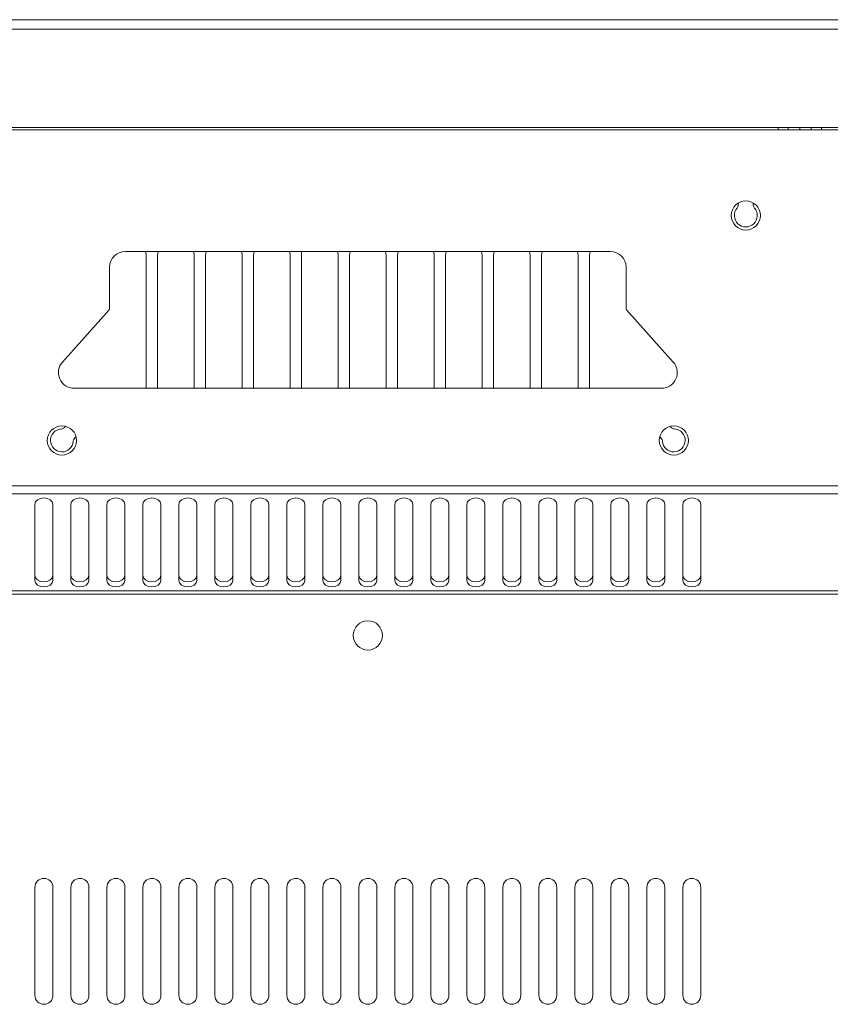
# Model space of a CAD drawing. Units: inches. Extents: x 2.6 to 85, y 1.7 to 65.5.
# Drawn here: x 24 to 29.6, y 42.5 to 49.4 of the extents above; entities that cross this region are included whole.
import ezdxf

# ---------------------------------------------------------------- set-up
doc = ezdxf.new("R2010")
doc.units = ezdxf.units.IN
doc.header["$LTSCALE"] = 8
doc.header["$MEASUREMENT"] = 0

msp = doc.modelspace()

# ---------------------------------------------------------------- linework, layer by layer
at = {"color": 7, "linetype": 'Continuous', "lineweight": 15}
for p, q in [((31.9721, 49.3539), (14.6591, 49.3539)), ((31.7231, 48.6039), (14.9622, 48.6039)), ((29.2367, 48.5889), (23.5367, 48.5889)), ((29.2367, 48.6039), (29.2367, 48.5889)), ((29.2367, 48.5889), (29.5367, 48.5889)), ((29.3066, 48.6039), (29.3066, 48.5889)), ((29.3866, 48.6039), (29.3866, 48.5889)), ((29.4666, 48.5889), (29.4666, 48.6039)), ((29.5367, 48.6039), (29.5367, 48.5889)), ((28.071, 47.7439), (24.7023, 47.7439)), ((24.8466, 47.7226), (24.8466, 46.7939)), ((24.9266, 46.7939), (24.9266, 47.7226)), ((25.1799, 47.7226), (25.1799, 46.7939)), ((25.2599, 46.7939), (25.2599, 47.7226)), ((25.5133, 47.7226), (25.5133, 46.7939)), ((25.5933, 46.7939), (25.5933, 47.7226)), ((25.8466, 47.7226), (25.8466, 46.7939)), ((25.9266, 46.7939), (25.9266, 47.7389)), ((26.1799, 47.7226), (26.1799, 46.7939)), ((26.2599, 46.7939), (26.2599, 47.7226)), ((26.5133, 47.7226), (26.5133, 46.7939)), ((26.5933, 46.7939), (26.5933, 47.7226)), ((26.8466, 47.7226), (26.8466, 46.7939)), ((26.9266, 46.7939), (26.9266, 47.7226)), ((27.1799, 47.7226), (27.1799, 46.7939)), ((27.2599, 46.7939), (27.2599, 47.7226)), ((27.5133, 47.7226), (27.5133, 46.7939)), ((27.5933, 46.7939), (27.5933, 47.7226)), ((27.8466, 47.7226), (27.8466, 46.7939)), ((27.9266, 46.7939), (27.9266, 47.7226)), ((24.5933, 47.6349), (24.5933, 47.3485)), ((28.1799, 47.6383), (28.1799, 47.352)), ((28.18, 47.3485), (28.18, 47.6349)), ((24.5895, 47.3386), (24.2654, 46.9755)), ((28.1799, 47.352), (28.18, 47.3507)), ((28.508, 46.9755), (28.1838, 47.3386)), ((24.3467, 46.7939), (28.4267, 46.7939)), ((59.3867, 46.117), (11.3867, 46.117)), ((59.3867, 46.0605), (11.3867, 46.0605)), ((24.0742, 45.9882), (24.0742, 45.4578)), ((24.1992, 45.4578), (24.1992, 45.9882)), ((24.3242, 45.9882), (24.3242, 45.4578)), ((24.4492, 45.4578), (24.4492, 45.9882)), ((24.5742, 45.9882), (24.5742, 45.4578)), ((24.6992, 45.4578), (24.6992, 45.9882)), ((24.8242, 45.9882), (24.8242, 45.4578)), ((24.9492, 45.4578), (24.9492, 45.9882)), ((25.0742, 45.9882), (25.0742, 45.4578)), ((25.1992, 45.4578), (25.1992, 45.9882)), ((25.3242, 45.9882), (25.3242, 45.4578)), ((25.4492, 45.4578), (25.4492, 45.9882)), ((25.5742, 45.9882), (25.5742, 45.4578)), ((25.6992, 45.4578), (25.6992, 45.9882)), ((25.8242, 45.9882), (25.8242, 45.4578)), ((25.9492, 45.4578), (25.9492, 45.9882)), ((26.0742, 45.9882), (26.0742, 45.4578)), ((26.1992, 45.4578), (26.1992, 45.9882)), ((26.3242, 45.9882), (26.3242, 45.4578)), ((26.4492, 45.4578), (26.4492, 45.9882)), ((26.5742, 45.9882), (26.5742, 45.4578)), ((26.6992, 45.4578), (26.6992, 45.9882)), ((26.8242, 45.9882), (26.8242, 45.4578)), ((26.9492, 45.4578), (26.9492, 45.9882)), ((27.0742, 45.9882), (27.0742, 45.4578)), ((27.1992, 45.4578), (27.1992, 45.9882)), ((27.3242, 45.9882), (27.3242, 45.4578)), ((27.4492, 45.4578), (27.4492, 45.9882)), ((27.5742, 45.9882), (27.5742, 45.4578)), ((27.6992, 45.4578), (27.6992, 45.9882)), ((27.8242, 45.9882), (27.8242, 45.4578)), ((27.9492, 45.4578), (27.9492, 45.9882)), ((28.0742, 45.9882), (28.0742, 45.4578)), ((28.1992, 45.4578), (28.1992, 45.9882)), ((28.3242, 45.9882), (28.3242, 45.4578)), ((28.4492, 45.4578), (28.4492, 45.9882)), ((28.5742, 45.9882), (28.5742, 45.4578)), ((28.6992, 45.4578), (28.6992, 45.9882)), ((59.3867, 45.3856), (11.3867, 45.3856)), ((59.3867, 45.3644), (11.3867, 45.3644)), ((24.0742, 43.3268), (24.0742, 42.5768)), ((24.1992, 42.5768), (24.1992, 43.3268)), ((24.3242, 43.3268), (24.3242, 42.5768)), ((24.4492, 42.5768), (24.4492, 43.3268)), ((24.5742, 43.3268), (24.5742, 42.5768)), ((24.6992, 42.5768), (24.6992, 43.3268)), ((24.8242, 43.3268), (24.8242, 42.5768)), ((24.9492, 42.5768), (24.9492, 43.3268)), ((25.0742, 43.3268), (25.0742, 42.5768)), ((25.1992, 42.5768), (25.1992, 43.3268)), ((25.3242, 43.3268), (25.3242, 42.5768)), ((25.4492, 42.5768), (25.4492, 43.3268)), ((25.5742, 43.3268), (25.5742, 42.5768)), ((25.6992, 42.5768), (25.6992, 43.3268)), ((25.8242, 43.3268), (25.8242, 42.5768)), ((25.9492, 42.5768), (25.9492, 43.3268)), ((26.0742, 43.3268), (26.0742, 42.5768)), ((26.1992, 42.5768), (26.1992, 43.3268)), ((26.3242, 43.3268), (26.3242, 42.5768)), ((26.4492, 42.5768), (26.4492, 43.3268)), ((26.5742, 43.3268), (26.5742, 42.5768)), ((26.6992, 42.5768), (26.6992, 43.3268)), ((26.8242, 43.3268), (26.8242, 42.5768)), ((26.9492, 42.5768), (26.9492, 43.3268)), ((27.0742, 43.3268), (27.0742, 42.5768)), ((27.1992, 42.5768), (27.1992, 43.3268)), ((27.3242, 43.3268), (27.3242, 42.5768)), ((27.4492, 42.5768), (27.4492, 43.3268)), ((27.5742, 43.3268), (27.5742, 42.5768)), ((27.6992, 42.5768), (27.6992, 43.3268)), ((27.8242, 43.3268), (27.8242, 42.5768)), ((27.9492, 42.5768), (27.9492, 43.3268)), ((28.0742, 43.3268), (28.0742, 42.5768)), ((28.1992, 42.5768), (28.1992, 43.3268)), ((28.3242, 43.3268), (28.3242, 42.5768)), ((28.4492, 42.5768), (28.4492, 43.3268)), ((28.5742, 43.3268), (28.5742, 42.5768)), ((28.6992, 42.5768), (28.6992, 43.3268))]:
    msp.add_line(p, q, dxfattribs=at)
at = {"color": 8, "linetype": 'Continuous', "lineweight": 15}
for p, q in [((31.8585, 49.288), (14.7768, 49.288)), ((31.7261, 48.5889), (29.5367, 48.5889))]:
    msp.add_line(p, q, dxfattribs=at)
at = {"color": 7, "linetype": 'Continuous', "lineweight": 15, "flags": 128}
for points in [[(25.9266, 47.7389), (25.9269, 47.7418), (25.9275, 47.7439)], [(24.1992, 45.9882), (24.1944, 46.0051), (24.1809, 46.0194), (24.1606, 46.029), (24.1367, 46.0324), (24.1127, 46.029), (24.0925, 46.0194), (24.0789, 46.0051), (24.0742, 45.9882)], [(24.4492, 45.9882), (24.4444, 46.0051), (24.4309, 46.0194), (24.4106, 46.029), (24.3867, 46.0324), (24.3627, 46.029), (24.3425, 46.0194), (24.3289, 46.0051), (24.3242, 45.9882)], [(24.6992, 45.9882), (24.6944, 46.0051), (24.6809, 46.0194), (24.6606, 46.029), (24.6367, 46.0324), (24.6127, 46.029), (24.5925, 46.0194), (24.5789, 46.0051), (24.5742, 45.9882)], [(24.9492, 45.9882), (24.9444, 46.0051), (24.9309, 46.0194), (24.9106, 46.029), (24.8867, 46.0324), (24.8627, 46.029), (24.8425, 46.0194), (24.8289, 46.0051), (24.8242, 45.9882)], [(25.1992, 45.9882), (25.1944, 46.0051), (25.1809, 46.0194), (25.1606, 46.029), (25.1367, 46.0324), (25.1127, 46.029), (25.0925, 46.0194), (25.0789, 46.0051), (25.0742, 45.9882)], [(25.4492, 45.9882), (25.4444, 46.0051), (25.4309, 46.0194), (25.4106, 46.029), (25.3867, 46.0324), (25.3627, 46.029), (25.3425, 46.0194), (25.3289, 46.0051), (25.3242, 45.9882)], [(25.6992, 45.9882), (25.6944, 46.0051), (25.6809, 46.0194), (25.6606, 46.029), (25.6367, 46.0324), (25.6127, 46.029), (25.5925, 46.0194), (25.5789, 46.0051), (25.5742, 45.9882)], [(25.9492, 45.9882), (25.9444, 46.0051), (25.9309, 46.0194), (25.9106, 46.029), (25.8867, 46.0324), (25.8627, 46.029), (25.8425, 46.0194), (25.8289, 46.0051), (25.8242, 45.9882)], [(26.1992, 45.9882), (26.1944, 46.0051), (26.1809, 46.0194), (26.1606, 46.029), (26.1367, 46.0324), (26.1127, 46.029), (26.0925, 46.0194), (26.0789, 46.0051), (26.0742, 45.9882)], [(26.4492, 45.9882), (26.4444, 46.0051), (26.4309, 46.0194), (26.4106, 46.029), (26.3867, 46.0324), (26.3627, 46.029), (26.3425, 46.0194), (26.3289, 46.0051), (26.3242, 45.9882)], [(26.6992, 45.9882), (26.6944, 46.0051), (26.6809, 46.0194), (26.6606, 46.029), (26.6367, 46.0324), (26.6127, 46.029), (26.5925, 46.0194), (26.5789, 46.0051), (26.5742, 45.9882)], [(26.9492, 45.9882), (26.9444, 46.0051), (26.9309, 46.0194), (26.9106, 46.029), (26.8867, 46.0324), (26.8627, 46.029), (26.8425, 46.0194), (26.8289, 46.0051), (26.8242, 45.9882)], [(27.1992, 45.9882), (27.1944, 46.0051), (27.1809, 46.0194), (27.1606, 46.029), (27.1367, 46.0324), (27.1127, 46.029), (27.0925, 46.0194), (27.0789, 46.0051), (27.0742, 45.9882)], [(27.4492, 45.9882), (27.4444, 46.0051), (27.4309, 46.0194), (27.4106, 46.029), (27.3867, 46.0324), (27.3627, 46.029), (27.3425, 46.0194), (27.3289, 46.0051), (27.3242, 45.9882)], [(27.6992, 45.9882), (27.6944, 46.0051), (27.6809, 46.0194), (27.6606, 46.029), (27.6367, 46.0324), (27.6127, 46.029), (27.5925, 46.0194), (27.5789, 46.0051), (27.5742, 45.9882)], [(27.9492, 45.9882), (27.9444, 46.0051), (27.9309, 46.0194), (27.9106, 46.029), (27.8867, 46.0324), (27.8627, 46.029), (27.8425, 46.0194), (27.8289, 46.0051), (27.8242, 45.9882)], [(28.1992, 45.9882), (28.1944, 46.0051), (28.1809, 46.0194), (28.1606, 46.029), (28.1367, 46.0324), (28.1127, 46.029), (28.0925, 46.0194), (28.0789, 46.0051), (28.0742, 45.9882)], [(28.4492, 45.9882), (28.4444, 46.0051), (28.4309, 46.0194), (28.4106, 46.029), (28.3867, 46.0324), (28.3627, 46.029), (28.3425, 46.0194), (28.3289, 46.0051), (28.3242, 45.9882)], [(28.6992, 45.9882), (28.6944, 46.0051), (28.6809, 46.0194), (28.6606, 46.029), (28.6367, 46.0324), (28.6127, 46.029), (28.5925, 46.0194), (28.5789, 46.0051), (28.5742, 45.9882)], [(24.0742, 45.4932), (24.0789, 45.4763), (24.0925, 45.462), (24.1127, 45.4524), (24.1367, 45.449), (24.1606, 45.4524), (24.1809, 45.462), (24.1944, 45.4763), (24.1992, 45.4932)], [(24.3242, 45.4932), (24.3289, 45.4763), (24.3425, 45.462), (24.3627, 45.4524), (24.3867, 45.449), (24.4106, 45.4524), (24.4309, 45.462), (24.4444, 45.4763), (24.4492, 45.4932)], [(24.5742, 45.4932), (24.5789, 45.4763), (24.5925, 45.462), (24.6127, 45.4524), (24.6367, 45.449), (24.6606, 45.4524), (24.6809, 45.462), (24.6944, 45.4763), (24.6992, 45.4932)], [(24.8242, 45.4932), (24.8289, 45.4763), (24.8425, 45.462), (24.8627, 45.4524), (24.8867, 45.449), (24.9106, 45.4524), (24.9309, 45.462), (24.9444, 45.4763), (24.9492, 45.4932)], [(25.0742, 45.4932), (25.0789, 45.4763), (25.0925, 45.462), (25.1127, 45.4524), (25.1367, 45.449), (25.1606, 45.4524), (25.1809, 45.462), (25.1944, 45.4763), (25.1992, 45.4932)], [(25.3242, 45.4932), (25.3289, 45.4763), (25.3425, 45.462), (25.3627, 45.4524), (25.3867, 45.449), (25.4106, 45.4524), (25.4309, 45.462), (25.4444, 45.4763), (25.4492, 45.4932)], [(25.5742, 45.4932), (25.5789, 45.4763), (25.5925, 45.462), (25.6127, 45.4524), (25.6367, 45.449), (25.6606, 45.4524), (25.6809, 45.462), (25.6944, 45.4763), (25.6992, 45.4932)], [(25.8242, 45.4932), (25.8289, 45.4763), (25.8425, 45.462), (25.8627, 45.4524), (25.8867, 45.449), (25.9106, 45.4524), (25.9309, 45.462), (25.9444, 45.4763), (25.9492, 45.4932)], [(26.0742, 45.4932), (26.0789, 45.4763), (26.0925, 45.462), (26.1127, 45.4524), (26.1367, 45.449), (26.1606, 45.4524), (26.1809, 45.462), (26.1944, 45.4763), (26.1992, 45.4932)], [(26.3242, 45.4932), (26.3289, 45.4763), (26.3425, 45.462), (26.3627, 45.4524), (26.3867, 45.449), (26.4106, 45.4524), (26.4309, 45.462), (26.4444, 45.4763), (26.4492, 45.4932)], [(26.5742, 45.4932), (26.5789, 45.4763), (26.5925, 45.462), (26.6127, 45.4524), (26.6367, 45.449), (26.6606, 45.4524), (26.6809, 45.462), (26.6944, 45.4763), (26.6992, 45.4932)], [(26.8242, 45.4932), (26.8289, 45.4763), (26.8425, 45.462), (26.8627, 45.4524), (26.8867, 45.449), (26.9106, 45.4524), (26.9309, 45.462), (26.9444, 45.4763), (26.9492, 45.4932)], [(27.0742, 45.4932), (27.0789, 45.4763), (27.0925, 45.462), (27.1127, 45.4524), (27.1367, 45.449), (27.1606, 45.4524), (27.1809, 45.462), (27.1944, 45.4763), (27.1992, 45.4932)], [(27.3242, 45.4932), (27.3289, 45.4763), (27.3425, 45.462), (27.3627, 45.4524), (27.3867, 45.449), (27.4106, 45.4524), (27.4309, 45.462), (27.4444, 45.4763), (27.4492, 45.4932)], [(27.5742, 45.4932), (27.5789, 45.4763), (27.5925, 45.462), (27.6127, 45.4524), (27.6367, 45.449), (27.6606, 45.4524), (27.6809, 45.462), (27.6944, 45.4763), (27.6992, 45.4932)], [(27.8242, 45.4932), (27.8289, 45.4763), (27.8425, 45.462), (27.8627, 45.4524), (27.8867, 45.449), (27.9106, 45.4524), (27.9309, 45.462), (27.9444, 45.4763), (27.9492, 45.4932)], [(28.0742, 45.4932), (28.0789, 45.4763), (28.0925, 45.462), (28.1127, 45.4524), (28.1367, 45.449), (28.1606, 45.4524), (28.1809, 45.462), (28.1944, 45.4763), (28.1992, 45.4932)], [(28.3242, 45.4932), (28.3289, 45.4763), (28.3425, 45.462), (28.3627, 45.4524), (28.3867, 45.449), (28.4106, 45.4524), (28.4309, 45.462), (28.4444, 45.4763), (28.4492, 45.4932)], [(28.5742, 45.4932), (28.5789, 45.4763), (28.5925, 45.462), (28.6127, 45.4524), (28.6367, 45.449), (28.6606, 45.4524), (28.6809, 45.462), (28.6944, 45.4763), (28.6992, 45.4932)], [(24.0742, 45.4578), (24.0789, 45.4409), (24.0925, 45.4266), (24.1127, 45.417), (24.1367, 45.4137), (24.1606, 45.417), (24.1809, 45.4266), (24.1944, 45.4409), (24.1992, 45.4578)], [(24.3242, 45.4578), (24.3289, 45.4409), (24.3425, 45.4266), (24.3627, 45.417), (24.3867, 45.4137), (24.4106, 45.417), (24.4309, 45.4266), (24.4444, 45.4409), (24.4492, 45.4578)], [(24.5742, 45.4578), (24.5789, 45.4409), (24.5925, 45.4266), (24.6127, 45.417), (24.6367, 45.4137), (24.6606, 45.417), (24.6809, 45.4266), (24.6944, 45.4409), (24.6992, 45.4578)], [(24.8242, 45.4578), (24.8289, 45.4409), (24.8425, 45.4266), (24.8627, 45.417), (24.8867, 45.4137), (24.9106, 45.417), (24.9309, 45.4266), (24.9444, 45.4409), (24.9492, 45.4578)], [(25.0742, 45.4578), (25.0789, 45.4409), (25.0925, 45.4266), (25.1127, 45.417), (25.1367, 45.4137), (25.1606, 45.417), (25.1809, 45.4266), (25.1944, 45.4409), (25.1992, 45.4578)], [(25.3242, 45.4578), (25.3289, 45.4409), (25.3425, 45.4266), (25.3627, 45.417), (25.3867, 45.4137), (25.4106, 45.417), (25.4309, 45.4266), (25.4444, 45.4409), (25.4492, 45.4578)], [(25.5742, 45.4578), (25.5789, 45.4409), (25.5925, 45.4266), (25.6127, 45.417), (25.6367, 45.4137), (25.6606, 45.417), (25.6809, 45.4266), (25.6944, 45.4409), (25.6992, 45.4578)], [(25.8242, 45.4578), (25.8289, 45.4409), (25.8425, 45.4266), (25.8627, 45.417), (25.8867, 45.4137), (25.9106, 45.417), (25.9309, 45.4266), (25.9444, 45.4409), (25.9492, 45.4578)], [(26.0742, 45.4578), (26.0789, 45.4409), (26.0925, 45.4266), (26.1127, 45.417), (26.1367, 45.4137), (26.1606, 45.417), (26.1809, 45.4266), (26.1944, 45.4409), (26.1992, 45.4578)], [(26.3242, 45.4578), (26.3289, 45.4409), (26.3425, 45.4266), (26.3627, 45.417), (26.3867, 45.4137), (26.4106, 45.417), (26.4309, 45.4266), (26.4444, 45.4409), (26.4492, 45.4578)], [(26.5742, 45.4578), (26.5789, 45.4409), (26.5925, 45.4266), (26.6127, 45.417), (26.6367, 45.4137), (26.6606, 45.417), (26.6809, 45.4266), (26.6944, 45.4409), (26.6992, 45.4578)], [(26.8242, 45.4578), (26.8289, 45.4409), (26.8425, 45.4266), (26.8627, 45.417), (26.8867, 45.4137), (26.9106, 45.417), (26.9309, 45.4266), (26.9444, 45.4409), (26.9492, 45.4578)], [(27.0742, 45.4578), (27.0789, 45.4409), (27.0925, 45.4266), (27.1127, 45.417), (27.1367, 45.4137), (27.1606, 45.417), (27.1809, 45.4266), (27.1944, 45.4409), (27.1992, 45.4578)], [(27.3242, 45.4578), (27.3289, 45.4409), (27.3425, 45.4266), (27.3627, 45.417), (27.3867, 45.4137), (27.4106, 45.417), (27.4309, 45.4266), (27.4444, 45.4409), (27.4492, 45.4578)], [(27.5742, 45.4578), (27.5789, 45.4409), (27.5925, 45.4266), (27.6127, 45.417), (27.6367, 45.4137), (27.6606, 45.417), (27.6809, 45.4266), (27.6944, 45.4409), (27.6992, 45.4578)], [(27.8242, 45.4578), (27.8289, 45.4409), (27.8425, 45.4266), (27.8627, 45.417), (27.8867, 45.4137), (27.9106, 45.417), (27.9309, 45.4266), (27.9444, 45.4409), (27.9492, 45.4578)], [(28.0742, 45.4578), (28.0789, 45.4409), (28.0925, 45.4266), (28.1127, 45.417), (28.1367, 45.4137), (28.1606, 45.417), (28.1809, 45.4266), (28.1944, 45.4409), (28.1992, 45.4578)], [(28.3242, 45.4578), (28.3289, 45.4409), (28.3425, 45.4266), (28.3627, 45.417), (28.3867, 45.4137), (28.4106, 45.417), (28.4309, 45.4266), (28.4444, 45.4409), (28.4492, 45.4578)], [(28.5742, 45.4578), (28.5789, 45.4409), (28.5925, 45.4266), (28.6127, 45.417), (28.6367, 45.4137), (28.6606, 45.417), (28.6809, 45.4266), (28.6944, 45.4409), (28.6992, 45.4578)]]:
    msp.add_lwpolyline(points, dxfattribs=at)
at = {"color": 7, "linetype": 'Continuous', "lineweight": 15}
for centre in [(29.0117, 47.9939), (24.2617, 46.4309), (28.5117, 46.4309), (26.3867, 45.0768)]:
    msp.add_circle(centre, 0.1015, dxfattribs=at)
for centre, radius, start, end in [((29.0116, 47.9939), 0.0795, 139.556, 40.444), ((28.9207, 48.0714), 0.04, 319.556, 13.82051), ((29.1026, 48.0714), 0.04, 166.0989, 220.444), ((24.7023, 47.6349), 0.109, 90, 180), ((24.8154, 47.7226), 0.0312, 360, 42.84364), ((24.9579, 47.7226), 0.0312, 137.15636, 180), ((25.1487, 47.7226), 0.0312, 360, 42.84364), ((25.2912, 47.7226), 0.0312, 137.15636, 180), ((25.482, 47.7226), 0.0312, 360, 42.84364), ((25.6245, 47.7226), 0.0312, 137.15636, 180), ((25.8154, 47.7226), 0.0312, 360, 42.84364), ((26.1487, 47.7226), 0.0312, 360, 42.84364), ((26.2912, 47.7226), 0.0312, 137.15636, 180), ((26.482, 47.7226), 0.0312, 360, 42.84364), ((26.6245, 47.7226), 0.0312, 137.15636, 180), ((26.8154, 47.7226), 0.0312, 360, 42.84364), ((26.9579, 47.7226), 0.0312, 137.15636, 180), ((27.1487, 47.7226), 0.0312, 360, 42.84364), ((27.2912, 47.7226), 0.0312, 137.15636, 180), ((27.482, 47.7226), 0.0312, 360, 42.84364), ((27.6245, 47.7226), 0.0312, 137.15636, 180), ((27.8154, 47.7226), 0.0312, 360, 42.84364), ((27.9579, 47.7226), 0.0312, 137.15636, 180), ((28.071, 47.6349), 0.109, 0, 90), ((24.5783, 47.3485), 0.015, 318.2403, 0), ((28.195, 47.3485), 0.015, 180, 221.7597), ((24.3467, 46.9029), 0.109, 138.2403, 270), ((28.4267, 46.9029), 0.109, 270, 41.7597), ((24.2616, 46.4314), 0.0795, 94.556, 355.444), ((24.2521, 46.5505), 0.04, 274.556, 328.1514), ((28.5116, 46.4314), 0.0795, 184.556, 85.444), ((28.5211, 46.5505), 0.04, 211.88665, 265.444), ((24.3807, 46.4219), 0.04, 121.24735, 175.444), ((28.3925, 46.4219), 0.04, 4.556, 58.60062), ((24.1367, 43.3268), 0.0625, 0, 180), ((24.3867, 43.3268), 0.0625, 0, 180), ((24.6367, 43.3268), 0.0625, 0, 180), ((24.8867, 43.3268), 0.0625, 0, 180), ((25.1367, 43.3268), 0.0625, 0, 180), ((25.3867, 43.3268), 0.0625, 0, 180), ((25.6367, 43.3268), 0.0625, 0, 180), ((25.8867, 43.3268), 0.0625, 0, 180), ((26.1367, 43.3268), 0.0625, 0, 180), ((26.3867, 43.3268), 0.0625, 0, 180), ((26.6367, 43.3268), 0.0625, 0, 180), ((26.8867, 43.3268), 0.0625, 0, 180), ((27.1367, 43.3268), 0.0625, 0, 180), ((27.3867, 43.3268), 0.0625, 0, 180), ((27.6367, 43.3268), 0.0625, 0, 180), ((27.8867, 43.3268), 0.0625, 0, 180), ((28.1367, 43.3268), 0.0625, 0, 180), ((28.3867, 43.3268), 0.0625, 0, 180), ((28.6367, 43.3268), 0.0625, 0, 180), ((24.1367, 42.5768), 0.0625, 180, 0), ((24.3867, 42.5768), 0.0625, 180, 0), ((24.6367, 42.5768), 0.0625, 180, 0), ((24.8867, 42.5768), 0.0625, 180, 0), ((25.1367, 42.5768), 0.0625, 180, 0), ((25.3867, 42.5768), 0.0625, 180, 0), ((25.6367, 42.5768), 0.0625, 180, 0), ((25.8867, 42.5768), 0.0625, 180, 0), ((26.1367, 42.5768), 0.0625, 180, 0), ((26.3867, 42.5768), 0.0625, 180, 0), ((26.6367, 42.5768), 0.0625, 180, 0), ((26.8867, 42.5768), 0.0625, 180, 0), ((27.1367, 42.5768), 0.0625, 180, 0), ((27.3867, 42.5768), 0.0625, 180, 0), ((27.6367, 42.5768), 0.0625, 180, 0), ((27.8867, 42.5768), 0.0625, 180, 0), ((28.1367, 42.5768), 0.0625, 180, 0), ((28.3867, 42.5768), 0.0625, 180, 0), ((28.6367, 42.5768), 0.0625, 180, 0)]:
    msp.add_arc(centre, radius, start, end, dxfattribs=at)

doc.saveas('drawing.dxf')
